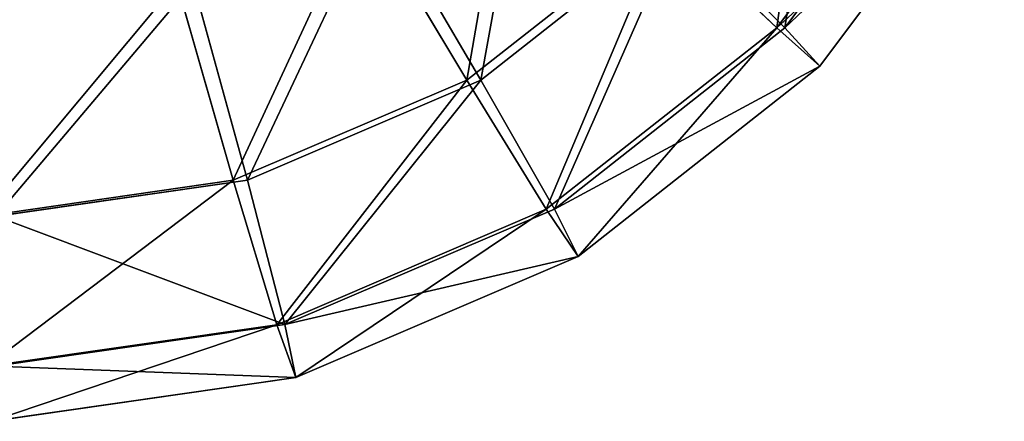
# Model space of a CAD drawing. Units: millimetres. Extents: x -734 to 2082, y -761 to 16.
# Drawn here: x -118 to -98, y -397 to -389 of the extents above; entities that cross this region are included whole.
import ezdxf

# ---------------------------------------------------------------- set-up
doc = ezdxf.new("R2010")
doc.units = ezdxf.units.MM
doc.layers.get('0').update_dxf_attribs({"true_color": 0xffffff})

# ---------------------------------------------------------------- blocks, each defined once
blk = doc.blocks.new('Komponent#24')
for p, q in [((23, 46, 8), (17.047, 45.216, 8)), ((17.047, 45.216, 8), (11.5, 42.919, 8)), ((17.047, 45.216, 8), (17.325, 44.181, 4)), ((17.325, 44.181, 12), (17.047, 45.216, 8)), ((17.325, 44.181, 4), (23, 44.928, 4)), ((23, 44.928, 12), (17.325, 44.181, 12)), ((17.325, 44.181, 12), (12.036, 41.99, 12)), ((12.036, 41.99, 4), (17.325, 44.181, 4)), ((18.082, 41.353, 14.928), (17.325, 44.181, 12)), ((17.325, 44.181, 4), (18.082, 41.353, 1.072)), ((11.5, 42.919, 8), (6.737, 39.263, 8)), ((11.5, 42.919, 8), (12.036, 41.99, 4)), ((12.036, 41.99, 12), (11.5, 42.919, 8)), ((12.036, 41.99, 12), (7.494, 38.506, 12)), ((7.494, 38.506, 4), (12.036, 41.99, 4)), ((13.5, 39.454, 14.928), (12.036, 41.99, 12)), ((12.036, 41.99, 4), (13.5, 39.454, 1.072)), ((23, 42, 14.928), (18.082, 41.353, 14.928)), ((23, 42, 1.072), (18.082, 41.353, 1.072)), ((18.082, 41.353, 14.928), (13.5, 39.454, 14.928)), ((18.082, 41.353, 1.072), (13.5, 39.454, 1.072)), ((19.118, 37.489, 16), (18.082, 41.353, 14.928)), ((18.082, 41.353, 1.072), (19.118, 37.489)), ((13.5, 39.454, 14.928), (9.565, 36.435, 14.928)), ((13.5, 39.454, 1.072), (9.565, 36.435, 1.072)), ((13.5, 39.454, 1.072), (15.5, 35.99)), ((15.5, 35.99, 16), (13.5, 39.454, 14.928)), ((6.737, 39.263, 8), (3.081, 34.5, 8)), ((6.737, 39.263, 8), (7.494, 38.506, 4)), ((7.494, 38.506, 12), (6.737, 39.263, 8)), ((4.01, 33.964, 4), (7.494, 38.506, 4)), ((7.494, 38.506, 12), (4.01, 33.964, 12)), ((7.494, 38.506, 4), (9.565, 36.435, 1.072)), ((9.565, 36.435, 14.928), (7.494, 38.506, 12))]:
    blk.add_line(p, q)
mesh = blk.add_polyface()
corners = [(23, 44.928, 12), (17.047, 45.216, 8), (23, 46, 8), (17.325, 44.181, 12)]
mesh.append_faces([[corners[k] for k in face] for face in [(0, 1, 2), (1, 0, 3)]], dxfattribs={"vtx0": -1})
mesh = blk.add_polyface()
corners = [(23, 46, 8), (17.325, 44.181, 4), (23, 44.928, 4), (17.047, 45.216, 8)]
mesh.append_faces([[corners[k] for k in face] for face in [(0, 1, 2), (1, 0, 3)]], dxfattribs={"vtx0": -1})
mesh = blk.add_polyface()
corners = [(17.047, 45.216, 8), (12.036, 41.99, 4), (17.325, 44.181, 4), (11.5, 42.919, 8)]
mesh.append_faces([[corners[k] for k in face] for face in [(0, 1, 2), (1, 0, 3)]], dxfattribs={"vtx0": -1})
mesh = blk.add_polyface()
corners = [(17.325, 44.181, 12), (11.5, 42.919, 8), (17.047, 45.216, 8), (12.036, 41.99, 12)]
mesh.append_faces([[corners[k] for k in face] for face in [(0, 1, 2), (1, 0, 3)]], dxfattribs={"vtx0": -1})
mesh = blk.add_polyface()
corners = [(23, 42, 14.928), (17.325, 44.181, 12), (23, 44.928, 12), (18.082, 41.353, 14.928)]
mesh.append_faces([[corners[k] for k in face] for face in [(0, 1, 2), (1, 0, 3)]], dxfattribs={"vtx0": -1})
mesh = blk.add_polyface()
corners = [(23, 44.928, 4), (18.082, 41.353, 1.072), (23, 42, 1.072), (17.325, 44.181, 4)]
mesh.append_faces([[corners[k] for k in face] for face in [(0, 1, 2), (1, 0, 3)]], dxfattribs={"vtx0": -1})
mesh = blk.add_polyface()
corners = [(13.5, 39.454, 1.072), (17.325, 44.181, 4), (12.036, 41.99, 4), (18.082, 41.353, 1.072)]
mesh.append_faces([[corners[k] for k in face] for face in [(0, 1, 2), (1, 0, 3)]], dxfattribs={"vtx0": -1})
mesh = blk.add_polyface()
corners = [(17.325, 44.181, 12), (13.5, 39.454, 14.928), (12.036, 41.99, 12), (18.082, 41.353, 14.928)]
mesh.append_faces([[corners[k] for k in face] for face in [(0, 1, 2), (1, 0, 3)]], dxfattribs={"vtx0": -1})
mesh = blk.add_polyface()
corners = [(11.5, 42.919, 8), (7.494, 38.506, 4), (12.036, 41.99, 4), (6.737, 39.263, 8)]
mesh.append_faces([[corners[k] for k in face] for face in [(0, 1, 2), (1, 0, 3)]], dxfattribs={"vtx0": -1})
mesh = blk.add_polyface()
corners = [(12.036, 41.99, 12), (6.737, 39.263, 8), (11.5, 42.919, 8), (7.494, 38.506, 12)]
mesh.append_faces([[corners[k] for k in face] for face in [(0, 1, 2), (1, 0, 3)]], dxfattribs={"vtx0": -1})
mesh = blk.add_polyface()
corners = [(12.036, 41.99, 12), (9.565, 36.435, 14.928), (7.494, 38.506, 12), (13.5, 39.454, 14.928)]
mesh.append_faces([[corners[k] for k in face] for face in [(0, 1, 2), (1, 0, 3)]], dxfattribs={"vtx0": -1})
mesh = blk.add_polyface()
corners = [(9.565, 36.435, 1.072), (12.036, 41.99, 4), (7.494, 38.506, 4), (13.5, 39.454, 1.072)]
mesh.append_faces([[corners[k] for k in face] for face in [(0, 1, 2), (1, 0, 3)]], dxfattribs={"vtx0": -1})
mesh = blk.add_polyface()
corners = [(19.118, 37.489), (23, 42, 1.072), (18.082, 41.353, 1.072), (23, 38)]
mesh.append_faces([[corners[k] for k in face] for face in [(0, 1, 2), (1, 0, 3)]], dxfattribs={"vtx0": -1})
mesh = blk.add_polyface()
corners = [(23, 42, 14.928), (19.118, 37.489, 16), (18.082, 41.353, 14.928), (23, 38, 16)]
mesh.append_faces([[corners[k] for k in face] for face in [(0, 1, 2), (1, 0, 3)]], dxfattribs={"vtx0": -1})
mesh = blk.add_polyface()
corners = [(15.5, 35.99), (18.082, 41.353, 1.072), (13.5, 39.454, 1.072), (19.118, 37.489)]
mesh.append_faces([[corners[k] for k in face] for face in [(0, 1, 2), (1, 0, 3)]], dxfattribs={"vtx0": -1})
mesh = blk.add_polyface()
corners = [(18.082, 41.353, 14.928), (15.5, 35.99, 16), (13.5, 39.454, 14.928), (19.118, 37.489, 16)]
mesh.append_faces([[corners[k] for k in face] for face in [(0, 1, 2), (1, 0, 3)]], dxfattribs={"vtx0": -1})
mesh = blk.add_polyface()
corners = [(12.393, 33.607), (13.5, 39.454, 1.072), (9.565, 36.435, 1.072), (15.5, 35.99)]
mesh.append_faces([[corners[k] for k in face] for face in [(0, 1, 2), (1, 0, 3)]], dxfattribs={"vtx0": -1})
mesh = blk.add_polyface()
corners = [(13.5, 39.454, 14.928), (12.393, 33.607, 16), (9.565, 36.435, 14.928), (15.5, 35.99, 16)]
mesh.append_faces([[corners[k] for k in face] for face in [(0, 1, 2), (1, 0, 3)]], dxfattribs={"vtx0": -1})
mesh = blk.add_polyface()
corners = [(3.081, 34.5, 8), (7.494, 38.506, 12), (4.01, 33.964, 12), (6.737, 39.263, 8)]
mesh.append_faces([[corners[k] for k in face] for face in [(0, 1, 2), (1, 0, 3)]], dxfattribs={"vtx0": -1})
mesh = blk.add_polyface()
corners = [(7.494, 38.506, 4), (3.081, 34.5, 8), (4.01, 33.964, 4), (6.737, 39.263, 8)]
mesh.append_faces([[corners[k] for k in face] for face in [(0, 1, 2), (1, 0, 3)]], dxfattribs={"vtx0": -1})
mesh = blk.add_polyface()
corners = [(7.494, 38.506, 12), (6.546, 32.5, 14.928), (4.01, 33.964, 12), (9.565, 36.435, 14.928)]
mesh.append_faces([[corners[k] for k in face] for face in [(0, 1, 2), (1, 0, 3)]], dxfattribs={"vtx0": -1})
mesh = blk.add_polyface()
corners = [(6.546, 32.5, 1.072), (7.494, 38.506, 4), (4.01, 33.964, 4), (9.565, 36.435, 1.072)]
mesh.append_faces([[corners[k] for k in face] for face in [(0, 1, 2), (1, 0, 3)]], dxfattribs={"vtx0": -1})
blk = doc.blocks.new('Komponent#22')
at = {"color": 252, "true_color": 0x778899, "extrusion": (-0.93344, 0, 0.358734), "rotation": 90}
blk.add_blockref('Komponent#24', (-0.112, 1.053, -13.098), dxfattribs=at)
blk = doc.blocks.new('skpDEC6')
at = {"extrusion": (-0.926082, -0.011051, 0.37716), "rotation": 269.9977090810629}
blk.add_blockref('Komponent#22', (-31.875, 577.513, 664.348), dxfattribs=at)

msp = doc.modelspace()

# ---------------------------------------------------------------- block references
msp.add_blockref('skpDEC6', (303.143, -377.622, 0))

doc.saveas('drawing.dxf')
